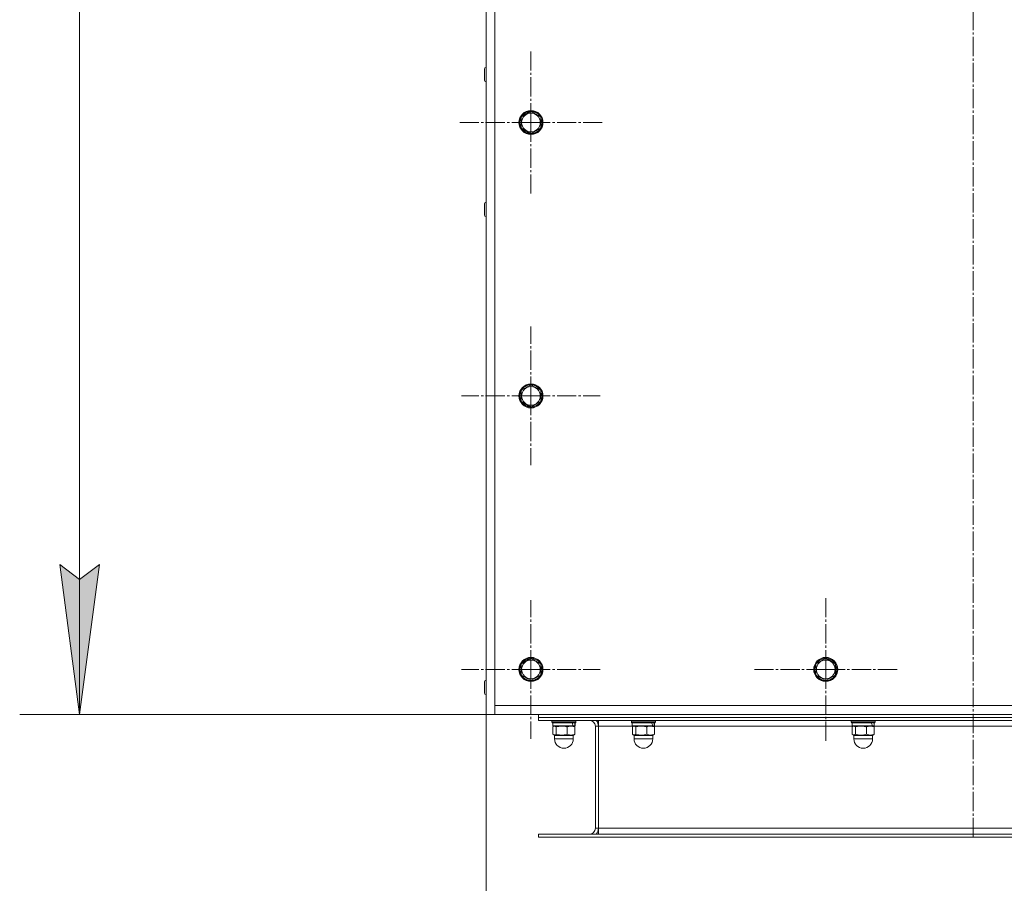
# Model space of a CAD drawing. Units: millimetres. Extents: x 0 to 8589, y -3 to 5940.
# Drawn here: x 999 to 1656, y 1197 to 1773 of the extents above; entities that cross this region are included whole.
import ezdxf

# ---------------------------------------------------------------- set-up
doc = ezdxf.new("R2010")
doc.units = ezdxf.units.MM
doc.linetypes.add('K5LT_AXLED', pattern=[17.375, 12.875, -1.5, 1.5, -1.5])
doc.linetypes.add('K5LT_THIN', pattern=[0])
for name, color, linetype, true_color in [('DIM', 6, 'Continuous', 0xff00ff), ('OSI', 2, 'Continuous', 0xffff00), ('R', 1, 'Continuous', 0xff0000), ('WELDING', 7, 'Continuous', 0xffffff)]:
    doc.layers.add(name, color=color, linetype=linetype, true_color=true_color)

msp = doc.modelspace()

# ---------------------------------------------------------------- hatches: boundary and pattern name
at = {"layer": 'DIM'}
msp.add_hatch(color=7, dxfattribs=at).paths.add_polyline_path([(1039.03, 1309.37), (1052.2, 1409.37), (1039.03, 1399.37), (1025.87, 1409.37)])

# ---------------------------------------------------------------- linework, layer by layer
at = {"layer": 'DIM', "color": 7, "linetype": 'K5LT_THIN', "lineweight": 18}
for p, q in [((1039.03, 1309.37), (1039.03, 2269.37)), ((1310.16, 1455.57), (1310.16, 900.96)), ((1039.03, 1309.37), (1025.87, 1409.37)), ((1025.87, 1409.37), (1039.03, 1399.37)), ((1039.03, 1399.37), (1052.2, 1409.37)), ((1052.2, 1409.37), (1039.03, 1309.37)), ((1310.16, 1309.37), (999.03, 1309.37))]:
    msp.add_line(p, q, dxfattribs=at)
at = {"layer": 'OSI', "color": 30, "linetype": 'K5LT_AXLED', "lineweight": 18, "true_color": 0xff8000}
for p, q in [((1635.16, 1227.37), (1635.16, 2349.37)), ((1340.16, 1704.37), (1340.16, 1751.77)), ((1340.16, 1704.37), (1292.76, 1704.37)), ((1340.16, 1704.37), (1340.16, 1656.97)), ((1340.16, 1704.37), (1387.56, 1704.37)), ((1340.16, 1521.87), (1340.16, 1568.12)), ((1340.16, 1521.87), (1293.91, 1521.87)), ((1340.16, 1521.87), (1340.16, 1475.62)), ((1340.16, 1521.87), (1386.41, 1521.87)), ((1536.83, 1339.37), (1536.83, 1387.2)), ((1340.16, 1339.37), (1340.16, 1385.62)), ((1340.16, 1339.37), (1293.91, 1339.37)), ((1340.16, 1339.37), (1386.41, 1339.37)), ((1340.16, 1339.37), (1340.16, 1293.12)), ((1536.83, 1339.37), (1489, 1339.37)), ((1536.83, 1339.37), (1584.66, 1339.37)), ((1536.83, 1339.37), (1536.83, 1291.55))]:
    msp.add_line(p, q, dxfattribs=at)
at = {"layer": 'R', "color": 7, "linetype": 'K5LT_THIN', "lineweight": 18}
for p, q in [((1310.16, 2269.37), (1310.16, 1309.37)), ((1316.16, 2093.37), (1316.16, 1315.37)), ((1309.06, 1732.72), (1309.06, 1740.02)), ((1333.66, 1708.13), (1340.16, 1711.88)), ((1333.66, 1700.62), (1333.66, 1708.13)), ((1340.16, 1711.88), (1346.66, 1708.13)), ((1346.32, 1708.48), (1346.04, 1708.48)), ((1346.66, 1708.13), (1346.66, 1700.62)), ((1346.66, 1706.11), (1347.36, 1706.11)), ((1346.66, 1705.17), (1347.52, 1705.17)), ((1340.16, 1696.87), (1333.66, 1700.62)), ((1346.66, 1700.62), (1340.16, 1696.87)), ((1309.06, 1642.72), (1309.06, 1650.02)), ((1333.66, 1525.63), (1340.16, 1529.38)), ((1333.66, 1518.12), (1333.66, 1525.63)), ((1340.16, 1529.38), (1346.66, 1525.63)), ((1346.32, 1525.98), (1346.04, 1525.98)), ((1346.66, 1525.63), (1346.66, 1518.12)), ((1340.16, 1514.37), (1333.66, 1518.12)), ((1346.66, 1518.12), (1340.16, 1514.37)), ((1346.66, 1523.61), (1347.36, 1523.61)), ((1346.66, 1522.67), (1347.52, 1522.67)), ((1333.66, 1343.13), (1340.16, 1346.88)), ((1340.16, 1346.88), (1346.66, 1343.13)), ((1530.33, 1343.13), (1536.83, 1346.88)), ((1536.83, 1346.88), (1543.33, 1343.13)), ((1333.66, 1335.62), (1333.66, 1343.13)), ((1346.32, 1343.48), (1346.04, 1343.48)), ((1346.66, 1343.13), (1346.66, 1335.62)), ((1346.66, 1341.11), (1347.36, 1341.11)), ((1346.66, 1340.17), (1347.52, 1340.17)), ((1530.33, 1335.62), (1530.33, 1343.13)), ((1542.98, 1343.48), (1542.71, 1343.48)), ((1543.33, 1343.13), (1543.33, 1335.62)), ((1543.33, 1341.11), (1544.03, 1341.11)), ((1543.33, 1340.17), (1544.19, 1340.17)), ((1340.16, 1331.87), (1333.66, 1335.62)), ((1346.66, 1335.62), (1340.16, 1331.87)), ((1536.83, 1331.87), (1530.33, 1335.62)), ((1543.33, 1335.62), (1536.83, 1331.87)), ((1309.06, 1323.72), (1309.06, 1331.02)), ((1310.16, 1324.57), (1310.16, 1330.17)), ((1316.16, 1315.37), (1954.16, 1315.37)), ((1316.16, 1315.37), (1316.16, 1309.37)), ((1316.16, 1309.37), (1310.16, 1309.37)), ((1954.16, 1309.37), (1316.16, 1309.37)), ((1345.16, 1309.37), (1345.16, 1307.37)), ((1925.16, 1307.37), (1345.16, 1307.37)), ((1925.16, 1307.37), (1345.16, 1307.37)), ((1345.16, 1305.37), (1345.16, 1307.37)), ((1345.16, 1305.37), (1345.16, 1307.37)), ((1925.16, 1305.37), (1345.16, 1305.37)), ((1354.16, 1305.07), (1354.34, 1305.37)), ((1354.16, 1305.07), (1354.16, 1304.07)), ((1370.16, 1305.07), (1354.16, 1305.07)), ((1370.16, 1304.07), (1354.16, 1304.07)), ((1354.16, 1304.07), (1354.34, 1303.77)), ((1369.99, 1303.77), (1354.34, 1303.77)), ((1354.76, 1303.77), (1354.76, 1301.77)), ((1368.32, 1301.77), (1354.76, 1301.77)), ((1354.85, 1301), (1354.85, 1296.04)), ((1355.99, 1301.77), (1355.37, 1301.41)), ((1357.05, 1301), (1357.05, 1296.04)), ((1364.36, 1301), (1364.36, 1296.04)), ((1368.32, 1301.77), (1369.52, 1301.77)), ((1368.34, 1301.77), (1368.96, 1301.41)), ((1369.48, 1301), (1369.48, 1296.04)), ((1369.56, 1301.77), (1369.52, 1301.77)), ((1369.56, 1303.77), (1369.56, 1301.77)), ((1370.16, 1305.07), (1369.99, 1305.37)), ((1370.16, 1304.07), (1369.99, 1303.77)), ((1370.16, 1305.07), (1370.16, 1304.07)), ((1385.16, 1301.37), (1383.16, 1301.37)), ((1383.16, 1301.37), (1383.16, 1233.37)), ((1383.76, 1305.23), (1383.84, 1305.37)), ((1383.89, 1305.07), (1385.16, 1305.07)), ((1384.52, 1304.07), (1385.16, 1304.07)), ((1384.66, 1303.77), (1385.16, 1303.77)), ((1385.15, 1301.77), (1385.16, 1301.77)), ((1385.16, 1301.37), (1385.16, 1305.37)), ((1385.16, 1301.59), (1385.16, 1301.58)), ((1385.16, 1233.37), (1385.16, 1301.37)), ((1408.3, 1301.37), (1385.16, 1301.37)), ((1407.16, 1305.07), (1407.34, 1305.37)), ((1407.16, 1305.07), (1407.16, 1304.07)), ((1423.16, 1305.07), (1407.16, 1305.07)), ((1423.16, 1304.07), (1407.16, 1304.07)), ((1407.16, 1304.07), (1407.34, 1303.77)), ((1422.99, 1303.77), (1407.34, 1303.77)), ((1407.76, 1303.77), (1407.76, 1301.77)), ((1421.32, 1301.77), (1407.76, 1301.77)), ((1407.85, 1301), (1407.85, 1296.04)), ((1408.99, 1301.77), (1408.37, 1301.41)), ((1410.05, 1301), (1410.05, 1296.04)), ((1417.36, 1301), (1417.36, 1296.04)), ((1421.32, 1301.77), (1422.52, 1301.77)), ((1421.34, 1301.77), (1421.96, 1301.41)), ((1554.97, 1301.37), (1422.03, 1301.37)), ((1422.48, 1301), (1422.48, 1296.04)), ((1422.56, 1301.77), (1422.52, 1301.77)), ((1422.56, 1303.77), (1422.56, 1301.77)), ((1423.16, 1305.07), (1422.99, 1305.37)), ((1423.16, 1304.07), (1422.99, 1303.77)), ((1423.16, 1305.07), (1423.16, 1304.07)), ((1553.83, 1305.07), (1554, 1305.37)), ((1553.83, 1305.07), (1553.83, 1304.07)), ((1569.83, 1305.07), (1553.83, 1305.07)), ((1569.83, 1304.07), (1553.83, 1304.07)), ((1553.83, 1304.07), (1554, 1303.77)), ((1569.66, 1303.77), (1554, 1303.77)), ((1554.43, 1303.77), (1554.43, 1301.77)), ((1567.98, 1301.77), (1554.43, 1301.77)), ((1554.52, 1301), (1554.52, 1296.04)), ((1555.66, 1301.77), (1555.03, 1301.41)), ((1556.71, 1301), (1556.71, 1296.04)), ((1564.03, 1301), (1564.03, 1296.04)), ((1567.98, 1301.77), (1569.19, 1301.77)), ((1568.01, 1301.77), (1568.63, 1301.41)), ((1701.63, 1301.37), (1568.7, 1301.37)), ((1569.15, 1301), (1569.15, 1296.04)), ((1569.23, 1301.77), (1569.19, 1301.77)), ((1569.23, 1303.77), (1569.23, 1301.77)), ((1569.83, 1305.07), (1569.66, 1305.37)), ((1569.83, 1304.07), (1569.66, 1303.77)), ((1569.83, 1305.07), (1569.83, 1304.07)), ((1355.99, 1295.27), (1355.37, 1295.63)), ((1355.91, 1295.27), (1355.91, 1293.02)), ((1356.19, 1295.27), (1355.91, 1295.27)), ((1368.41, 1295.27), (1356.19, 1295.27)), ((1368.34, 1295.27), (1368.96, 1295.63)), ((1368.41, 1295.27), (1368.41, 1293.02)), ((1408.99, 1295.27), (1408.37, 1295.63)), ((1408.91, 1295.27), (1408.91, 1293.02)), ((1409.19, 1295.27), (1408.91, 1295.27)), ((1421.41, 1295.27), (1409.19, 1295.27)), ((1421.34, 1295.27), (1421.96, 1295.63)), ((1421.41, 1295.27), (1421.41, 1293.02)), ((1555.66, 1295.27), (1555.03, 1295.63)), ((1555.58, 1295.27), (1555.58, 1293.02)), ((1555.86, 1295.27), (1555.58, 1295.27)), ((1568.08, 1295.27), (1555.86, 1295.27)), ((1568.01, 1295.27), (1568.63, 1295.63)), ((1568.08, 1295.27), (1568.08, 1293.02)), ((1356.19, 1293.02), (1355.91, 1293.02)), ((1363.99, 1293.02), (1356.19, 1293.02)), ((1368.41, 1293.02), (1363.99, 1293.02)), ((1409.19, 1293.02), (1408.91, 1293.02)), ((1416.99, 1293.02), (1409.19, 1293.02)), ((1421.41, 1293.02), (1416.99, 1293.02)), ((1555.86, 1293.02), (1555.58, 1293.02)), ((1563.66, 1293.02), (1555.86, 1293.02)), ((1568.08, 1293.02), (1563.66, 1293.02)), ((1925.16, 1229.37), (1345.16, 1229.37)), ((1345.16, 1229.37), (1345.16, 1227.37)), ((1345.16, 1229.37), (1345.16, 1227.37)), ((1383.16, 1233.37), (1385.16, 1233.37)), ((1885.16, 1233.37), (1385.16, 1233.37)), ((1385.16, 1229.37), (1385.16, 1233.37)), ((1925.16, 1227.37), (1345.16, 1227.37))]:
    msp.add_line(p, q, dxfattribs=at)
for centre, radius in [((1340.16, 1704.37), 8), ((1340.16, 1704.37), 7.83), ((1340.16, 1521.87), 8), ((1340.16, 1521.87), 7.83), ((1340.16, 1339.37), 8), ((1340.16, 1339.37), 7.83), ((1536.83, 1339.37), 8), ((1536.83, 1339.37), 7.83)]:
    msp.add_circle(centre, radius, dxfattribs=at)
for centre, radius, start, end in [((1310.16, 1740.02), 1.1, 90, 180), ((1310.16, 1732.72), 1.1, 180, 270), ((1340.16, 1704.37), 7.4, 91.44736, 148.55264), ((1340.16, 1704.37), 6.25, 0, 270), ((1340.16, 1704.37), 7.4, 33.75995, 88.55264), ((1340.16, 1704.37), 7.4, 151.44736, 208.55264), ((1340.16, 1704.37), 6.25, 270, 0), ((1340.16, 1704.37), 7.4, 331.44736, 6.22304), ((1340.16, 1704.37), 7.4, 6.22304, 13.55793), ((1340.16, 1704.37), 7.4, 211.44736, 268.55264), ((1340.16, 1704.37), 7.4, 271.44736, 328.55264), ((1310.16, 1650.02), 1.1, 90, 180), ((1310.16, 1642.72), 1.1, 180, 270), ((1340.16, 1521.87), 7.4, 151.44736, 208.55264), ((1340.16, 1521.87), 7.4, 91.44736, 148.55264), ((1340.16, 1521.87), 6.25, 0, 270), ((1340.16, 1521.87), 7.4, 33.75995, 88.55264), ((1340.16, 1521.87), 7.4, 211.44736, 268.55264), ((1340.16, 1521.87), 6.25, 270, 0), ((1340.16, 1521.87), 7.4, 271.44736, 328.55264), ((1340.16, 1521.87), 7.4, 331.44736, 6.22304), ((1340.16, 1521.87), 7.4, 6.22304, 13.55793), ((1340.16, 1339.37), 7.4, 91.44736, 148.55264), ((1340.16, 1339.37), 7.4, 33.75995, 88.55264), ((1536.83, 1339.37), 7.4, 91.44736, 148.55264), ((1536.83, 1339.37), 7.4, 33.75995, 88.55264), ((1340.16, 1339.37), 7.4, 151.44736, 208.55264), ((1340.16, 1339.37), 6.25, 0, 270), ((1340.16, 1339.37), 7.4, 331.44736, 6.22304), ((1340.16, 1339.37), 7.4, 6.22304, 13.55793), ((1536.83, 1339.37), 7.4, 151.44736, 208.55264), ((1536.83, 1339.37), 6.25, 0, 270), ((1536.83, 1339.37), 7.4, 331.44736, 6.22304), ((1536.83, 1339.37), 7.4, 6.22304, 13.55793), ((1340.16, 1339.37), 7.4, 211.44736, 268.55264), ((1340.16, 1339.37), 6.25, 270, 0), ((1340.16, 1339.37), 7.4, 271.44736, 328.55264), ((1536.83, 1339.37), 7.4, 211.44736, 268.55264), ((1536.83, 1339.37), 6.25, 270, 0), ((1536.83, 1339.37), 7.4, 271.44736, 328.55264), ((1310.16, 1331.02), 1.1, 90, 180), ((1310.16, 1323.72), 1.1, 180, 270), ((1379.16, 1301.37), 4, 0, 90), ((1379.16, 1301.37), 6, 0, 41.81031), ((1362.16, 1293.02), 6.25, 180, 270), ((1362.16, 1293.02), 6.25, 270, 0), ((1415.16, 1293.02), 6.25, 180, 270), ((1415.16, 1293.02), 6.25, 270, 0), ((1561.83, 1293.02), 6.25, 180, 270), ((1561.83, 1293.02), 6.25, 270, 0), ((1379.16, 1233.37), 4, 270, 0), ((1379.16, 1233.37), 6, 318.18969, 0)]:
    msp.add_arc(centre, radius, start, end, dxfattribs=at)
for centre, start_param, end_param in [((1362.16, 1292.95), -4.123167, -3.962246), ((1362.16, 1300.05), 1.679409, 1.807427), ((1415.16, 1292.95), -4.123167, -3.962246), ((1415.16, 1300.05), 1.679409, 1.807427), ((1561.83, 1292.95), -4.123167, -3.962246), ((1561.83, 1300.05), 1.679409, 1.807427)]:
    msp.add_ellipse(centre, major_axis=(0, -15.87), ratio=0.466308, start_param=start_param, end_param=end_param, dxfattribs=at)
at = {"layer": 'WELDING', "color": 7, "linetype": 'K5LT_THIN', "lineweight": 18}
for p, q in [((1355.37, 1301.41), (1354.85, 1301)), ((1355.68, 1301.55), (1355.37, 1301.41)), ((1357.05, 1301), (1355.68, 1301.55)), ((1368.96, 1301.41), (1369.48, 1301)), ((1385.17, 1301.45), (1385.16, 1301.45)), ((1408.37, 1301.41), (1407.85, 1301)), ((1408.68, 1301.55), (1408.37, 1301.41)), ((1410.05, 1301), (1408.68, 1301.55)), ((1421.96, 1301.41), (1422.48, 1301)), ((1555.03, 1301.41), (1554.52, 1301)), ((1555.34, 1301.55), (1555.03, 1301.41)), ((1556.71, 1301), (1555.34, 1301.55)), ((1568.63, 1301.41), (1569.15, 1301)), ((1354.85, 1296.04), (1355.37, 1295.63)), ((1355.37, 1295.63), (1356.65, 1295.71)), ((1356.65, 1295.71), (1357.05, 1296.04)), ((1369.48, 1296.04), (1368.96, 1295.63)), ((1407.85, 1296.04), (1408.37, 1295.63)), ((1408.37, 1295.63), (1409.65, 1295.71)), ((1409.65, 1295.71), (1410.05, 1296.04)), ((1422.48, 1296.04), (1421.96, 1295.63)), ((1554.52, 1296.04), (1555.03, 1295.63)), ((1555.03, 1295.63), (1556.32, 1295.71)), ((1556.32, 1295.71), (1556.71, 1296.04)), ((1569.15, 1296.04), (1568.63, 1295.63))]:
    msp.add_line(p, q, dxfattribs=at)
for points, knots in [([(1364.36, 1301), (1364.08, 1301.09), (1363.66, 1301.2), (1363.04, 1301.34), (1362.53, 1301.44), (1361.99, 1301.51), (1361.5, 1301.56), (1361.05, 1301.58), (1360.61, 1301.59), (1360.2, 1301.58), (1359.73, 1301.54), (1359.15, 1301.48), (1358.23, 1301.32), (1357.51, 1301.14), (1357.05, 1301)], [0, 0, 0, 0, 1.792921, 2.606895, 3.844333, 4.968544, 5.885196, 6.813299, 7.701429, 8.533187, 9.335775, 10.524184, 12.063388, 15, 15, 15, 15]), ([(1369.48, 1301), (1369.15, 1301.14), (1368.72, 1301.3), (1368.16, 1301.45), (1367.82, 1301.51), (1367.48, 1301.56), (1367.16, 1301.58), (1366.86, 1301.59), (1366.52, 1301.57), (1366.15, 1301.53), (1365.7, 1301.45), (1365.1, 1301.29), (1364.64, 1301.12), (1364.36, 1301)], [0, 0, 0, 0, 2.750356, 3.588044, 4.637308, 5.492849, 6.359079, 7.188001, 7.964308, 9.085494, 10.187714, 11.611112, 14, 14, 14, 14]), ([(1417.36, 1301), (1417.08, 1301.09), (1416.66, 1301.2), (1416.04, 1301.34), (1415.53, 1301.44), (1414.99, 1301.51), (1414.5, 1301.56), (1414.05, 1301.58), (1413.61, 1301.59), (1413.2, 1301.58), (1412.73, 1301.54), (1412.15, 1301.48), (1411.23, 1301.32), (1410.51, 1301.14), (1410.05, 1301)], [0, 0, 0, 0, 1.792921, 2.606895, 3.844333, 4.968544, 5.885196, 6.813299, 7.701429, 8.533187, 9.335775, 10.524184, 12.063388, 15, 15, 15, 15]), ([(1422.48, 1301), (1422.15, 1301.14), (1421.72, 1301.3), (1421.16, 1301.45), (1420.82, 1301.51), (1420.48, 1301.56), (1420.16, 1301.58), (1419.86, 1301.59), (1419.52, 1301.57), (1419.15, 1301.53), (1418.7, 1301.45), (1418.1, 1301.29), (1417.64, 1301.12), (1417.36, 1301)], [0, 0, 0, 0, 2.750356, 3.588044, 4.637308, 5.492849, 6.359079, 7.188001, 7.964308, 9.085494, 10.187714, 11.611112, 14, 14, 14, 14]), ([(1564.03, 1301), (1563.74, 1301.09), (1563.33, 1301.2), (1562.71, 1301.34), (1562.19, 1301.44), (1561.66, 1301.51), (1561.17, 1301.56), (1560.72, 1301.58), (1560.28, 1301.59), (1559.86, 1301.58), (1559.4, 1301.54), (1558.82, 1301.48), (1557.9, 1301.32), (1557.18, 1301.14), (1556.71, 1301)], [0, 0, 0, 0, 1.792921, 2.606895, 3.844333, 4.968544, 5.885196, 6.813299, 7.701429, 8.533187, 9.335775, 10.524184, 12.063388, 15, 15, 15, 15]), ([(1569.15, 1301), (1568.82, 1301.14), (1568.39, 1301.3), (1567.82, 1301.45), (1567.49, 1301.51), (1567.14, 1301.56), (1566.83, 1301.58), (1566.52, 1301.59), (1566.19, 1301.57), (1565.82, 1301.53), (1565.37, 1301.45), (1564.77, 1301.29), (1564.31, 1301.12), (1564.03, 1301)], [0, 0, 0, 0, 2.750356, 3.588044, 4.637308, 5.492849, 6.359079, 7.188001, 7.964308, 9.085494, 10.187714, 11.611112, 14, 14, 14, 14]), ([(1357.05, 1296.04), (1357.33, 1295.96), (1357.75, 1295.84), (1358.37, 1295.7), (1358.88, 1295.61), (1359.42, 1295.53), (1359.91, 1295.49), (1360.36, 1295.46), (1360.8, 1295.46), (1361.21, 1295.47), (1361.68, 1295.5), (1362.26, 1295.56), (1363.18, 1295.72), (1363.9, 1295.9), (1364.36, 1296.04)], [0, 0, 0, 0, 1.792921, 2.606895, 3.844333, 4.968544, 5.885196, 6.813299, 7.701429, 8.533187, 9.335775, 10.524184, 12.063388, 15, 15, 15, 15]), ([(1364.36, 1296.04), (1364.69, 1295.9), (1365.12, 1295.75), (1365.68, 1295.6), (1366.02, 1295.53), (1366.36, 1295.49), (1366.68, 1295.46), (1366.98, 1295.46), (1367.32, 1295.47), (1367.69, 1295.51), (1368.14, 1295.59), (1368.74, 1295.75), (1369.2, 1295.92), (1369.48, 1296.04)], [0, 0, 0, 0, 2.750356, 3.588044, 4.637308, 5.492849, 6.359079, 7.188001, 7.964308, 9.085494, 10.187714, 11.611112, 14, 14, 14, 14]), ([(1410.05, 1296.04), (1410.33, 1295.96), (1410.75, 1295.84), (1411.37, 1295.7), (1411.88, 1295.61), (1412.42, 1295.53), (1412.91, 1295.49), (1413.36, 1295.46), (1413.8, 1295.46), (1414.21, 1295.47), (1414.68, 1295.5), (1415.26, 1295.56), (1416.18, 1295.72), (1416.9, 1295.9), (1417.36, 1296.04)], [0, 0, 0, 0, 1.792921, 2.606895, 3.844333, 4.968544, 5.885196, 6.813299, 7.701429, 8.533187, 9.335775, 10.524184, 12.063388, 15, 15, 15, 15]), ([(1417.36, 1296.04), (1417.69, 1295.9), (1418.12, 1295.75), (1418.68, 1295.6), (1419.02, 1295.53), (1419.36, 1295.49), (1419.68, 1295.46), (1419.98, 1295.46), (1420.32, 1295.47), (1420.69, 1295.51), (1421.14, 1295.59), (1421.74, 1295.75), (1422.2, 1295.92), (1422.48, 1296.04)], [0, 0, 0, 0, 2.750356, 3.588044, 4.637308, 5.492849, 6.359079, 7.188001, 7.964308, 9.085494, 10.187714, 11.611112, 14, 14, 14, 14]), ([(1556.71, 1296.04), (1557, 1295.96), (1557.41, 1295.84), (1558.03, 1295.7), (1558.55, 1295.61), (1559.09, 1295.53), (1559.57, 1295.49), (1560.02, 1295.46), (1560.46, 1295.46), (1560.88, 1295.47), (1561.34, 1295.5), (1561.92, 1295.56), (1562.84, 1295.72), (1563.56, 1295.9), (1564.03, 1296.04)], [0, 0, 0, 0, 1.792921, 2.606895, 3.844333, 4.968544, 5.885196, 6.813299, 7.701429, 8.533187, 9.335775, 10.524184, 12.063388, 15, 15, 15, 15]), ([(1564.03, 1296.04), (1564.35, 1295.9), (1564.79, 1295.75), (1565.35, 1295.6), (1565.69, 1295.53), (1566.03, 1295.49), (1566.34, 1295.46), (1566.65, 1295.46), (1566.99, 1295.47), (1567.36, 1295.51), (1567.81, 1295.59), (1568.4, 1295.75), (1568.86, 1295.92), (1569.15, 1296.04)], [0, 0, 0, 0, 2.750356, 3.588044, 4.637308, 5.492849, 6.359079, 7.188001, 7.964308, 9.085494, 10.187714, 11.611112, 14, 14, 14, 14])]:
    msp.add_open_spline(points, degree=3, knots=knots, dxfattribs=at)

doc.saveas('drawing.dxf')
